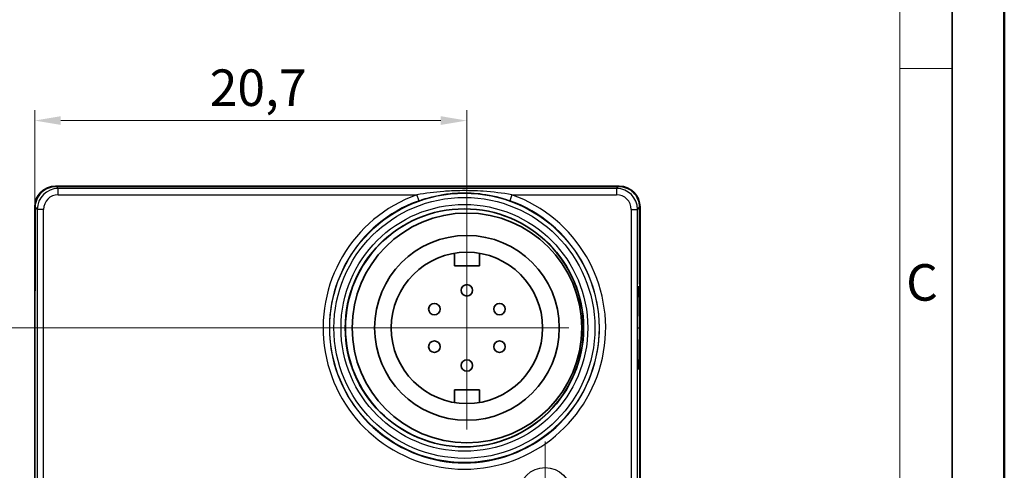
# Model space of a CAD drawing. Units: millimetres. Extents: x 0 to 210, y 0 to 149.
# Drawn here: x 163 to 210, y 75 to 96 of the extents above; entities that cross this region are included whole.
import ezdxf

# ---------------------------------------------------------------- set-up
doc = ezdxf.new("R2010")
doc.units = ezdxf.units.MM
doc.header["$LTSCALE"] = 0.5
doc.layers.get('0').update_dxf_attribs({"lineweight": 25})
for name, color, linetype, lineweight in [('001', 7, 'Continuous', 50), ('Bemaßung (ISO)', 7, 'Continuous', 18), ('Mittelpunktmarkierung (ISO)', 7, 'Continuous', 18), ('Rahmen (ISO)', 7, 'Continuous', 70), ('Sichtbar (ISO)', 7, 'Continuous', 35), ('Sichtbar schmal (ISO)', 7, 'Continuous', 25)]:
    doc.layers.add(name, color=color, linetype=linetype, lineweight=lineweight)
doc.layers.add('Symbole(DIN)', color=3, linetype='Continuous', lineweight=25, true_color=0x00ff00)
doc.styles.add('Aktuell-DIN', font='arial.ttf')
doc.styles.add('Notiztext (DIN)', font='isocpeur.ttf')
doc.dimstyles.new('Standard (DIN)', dxfattribs={"dimscale": 0.5, "dimtxt": 3.5, "dimasz": 2.5, "dimexe": 1, "dimexo": 0, "dimgap": 0.7, "dimtad": 1, "dimtoh": 1, "dimrnd": 1e-08, "dimtxsty": 'Notiztext (DIN)', "dimcen": 0.09, "dimdle": 10, "dimclrd": 256, "dimclre": 256, "dimclrt": 256, "dimazin": 2, "dimtfac": 0.514286, "dimtdec": 4, "dimtmove": 0, "dimatfit": 3, "dimfxl": 1, "dimtolj": 1, "dimlwd": -1, "dimlwe": -1, "dimarcsym": 0})

# ---------------------------------------------------------------- blocks, each defined once
blk = doc.blocks.new('*D36')
at = {"layer": 'Bemaßung (ISO)', "transparency": 16777216}
for p, q in [((163.552, 87.448), (163.552, 92.088)), ((184.257, 81.658), (184.257, 92.088)), ((183.007, 91.588), (164.802, 91.588))]:
    blk.add_line(p, q, dxfattribs=at)
for points in [[(164.802, 91.797), (164.802, 91.38), (163.552, 91.588)], [(183.007, 91.797), (183.007, 91.38), (184.257, 91.588)]]:
    blk.add_solid(points, dxfattribs=at)
at = {"layer": 'Defpoints', "color": 0, "transparency": 16777216}
for p in [(163.552, 91.588), (163.552, 87.448), (184.257, 81.658)]:
    blk.add_point(p, dxfattribs=at)
at = {"layer": 'Bemaßung (ISO)', "transparency": 16777216, "insert": (171.936, 94.038), "char_height": 1.75, "attachment_point": 1, "style": 'Notiztext (DIN)'}
blk.add_mtext('\\A1;20,7', dxfattribs=at)
blk = doc.blocks.new('*D37')
at = {"layer": 'Bemaßung (ISO)', "transparency": 16777216}
for p, q in [((184.257, 81.658), (150.052, 81.658)), ((150.552, 80.408), (150.552, 60.698)), ((169.225, 59.448), (150.052, 59.448))]:
    blk.add_line(p, q, dxfattribs=at)
for points in [[(150.344, 80.408), (150.761, 80.408), (150.552, 81.658)], [(150.344, 60.698), (150.761, 60.698), (150.552, 59.448)]]:
    blk.add_solid(points, dxfattribs=at)
at = {"layer": 'Defpoints', "color": 0, "transparency": 16777216}
for p in [(184.257, 81.658), (150.552, 59.448), (169.225, 59.448)]:
    blk.add_point(p, dxfattribs=at)
at = {"layer": 'Bemaßung (ISO)', "transparency": 16777216, "insert": (148.102, 68.575), "char_height": 1.75, "attachment_point": 1, "rotation": 90, "style": 'Notiztext (DIN)'}
blk.add_mtext('\\A1;22,2', dxfattribs=at)
blk = doc.blocks.new('Ränder Basler-A3')
at = {"layer": '001'}
blk.add_line((420, 297), (420, 0), dxfattribs=at)
at = {"layer": '001', "color": 7, "linetype": 'Continuous', "lineweight": 35}
blk.add_line((415, 292), (415, 5), dxfattribs=at)
at = {"layer": '001', "color": 7, "linetype": 'Continuous', "lineweight": 18}
blk.add_line((410, 287), (410, 5), dxfattribs=at)
at = {"layer": 'Rahmen (ISO)', "color": 7, "linetype": 'Continuous', "lineweight": 18}
blk.add_line((415, 188.164), (410, 188.164), dxfattribs=at)
at = {"layer": 'Symbole(DIN)', "color": 250, "true_color": 0x3f3f3f, "insert": (410.593, 167.671), "char_height": 3.5, "attachment_point": 4, "style": 'Aktuell-DIN'}
blk.add_mtext('\\fArial|b0|i0;C', dxfattribs=at)

msp = doc.modelspace()

# ---------------------------------------------------------------- linework, layer by layer
at = {"layer": 'Mittelpunktmarkierung (ISO)'}
for p, q in [((184.257, 76.783), (184.257, 86.533)), ((189.132, 81.658), (179.382, 81.658)), ((188.003, 71.238), (188.003, 76.219))]:
    msp.add_line(p, q, dxfattribs=at)
at = {"layer": 'Sichtbar (ISO)'}
for p, q in [((191.552, 88.448), (164.552, 88.448)), ((191.53, 88.434), (164.574, 88.434)), ((163.552, 87.448), (163.552, 64.477)), ((163.575, 87.434), (163.575, 84.198)), ((192.53, 84.198), (192.53, 87.434)), ((192.552, 64.477), (192.552, 87.448)), ((183.657, 84.633), (183.657, 85.233)), ((184.857, 85.233), (184.857, 84.633)), ((184.857, 84.633), (183.657, 84.633)), ((163.567, 83.437), (163.564, 83.298)), ((192.541, 83.298), (192.538, 83.437)), ((163.56, 82.936), (163.56, 65.223)), ((192.545, 65.223), (192.545, 82.936)), ((183.657, 78.083), (183.657, 78.683)), ((183.657, 78.683), (184.857, 78.683)), ((184.857, 78.683), (184.857, 78.083))]:
    msp.add_line(p, q, dxfattribs=at)
for centre, radius in [((184.137, 81.658), 5.7), ((184.257, 81.658), 5.5), ((184.257, 81.658), 4.425), ((184.257, 81.658), 3.625), ((184.257, 83.458), 0.275), ((182.699, 82.558), 0.275), ((185.816, 82.558), 0.275), ((182.699, 80.758), 0.275), ((185.816, 80.758), 0.275), ((184.257, 79.858), 0.275)]:
    msp.add_circle(centre, radius, dxfattribs=at)
for centre, start, end in [((164.552, 87.448), 90, 180), ((191.552, 87.448), 0, 90)]:
    msp.add_arc(centre, 1, start, end, dxfattribs=at)
for centre, major_axis, ratio, start_param, end_param in [((164.497, 87.512), (-0.948, -0.368), 0.891241, 4.301632, 4.308248), ((191.608, 87.512), (-0.948, 0.368), 0.891241, 5.11653, 5.123146), ((164.497, 87.512), (-0.368, -0.948), 0.891241, 5.11653, 5.123146), ((191.608, 87.512), (-0.368, 0.948), 0.891241, 4.301632, 4.308248), ((163.545, 84.198), (0, 1.147), 0.026282, 3.985583, 4.712389), ((192.56, 84.198), (0, -1.147), 0.026282, 4.712389, 5.439195), ((163.575, 82.936), (0, 0.545), 0.026282, 0.843991, 1.570796), ((192.53, 82.936), (0, -0.545), 0.026282, 1.570796, 2.297602)]:
    msp.add_ellipse(centre, major_axis=major_axis, ratio=ratio, start_param=start_param, end_param=end_param, dxfattribs=at)
for points, knots in [([(164.568, 88.434), (164.437, 88.433), (164.308, 88.407), (164.068, 88.306), (163.959, 88.233), (163.775, 88.049), (163.702, 87.94), (163.602, 87.7), (163.576, 87.571), (163.575, 87.441)], [0, 0, 0, 0, 0.0391732, 0.0391732, 0.0782305, 0.0782305, 0.1172095, 0.1172095, 0.1562463, 0.1562463, 0.1562463, 0.1562463]), ([(192.53, 87.441), (192.529, 87.572), (192.503, 87.701), (192.402, 87.941), (192.329, 88.05), (192.145, 88.234), (192.036, 88.307), (191.796, 88.407), (191.667, 88.433), (191.537, 88.434)], [0, 0, 0, 0, 0.0391732, 0.0391732, 0.0782305, 0.0782305, 0.1172095, 0.1172095, 0.1562463, 0.1562463, 0.1562463, 0.1562463]), ([(192.477, 79.718), (192.477, 79.718), (192.475, 79.726), (192.471, 79.762), (192.468, 79.81), (192.462, 79.915), (192.46, 79.965), (192.455, 80.08), (192.453, 80.145), (192.449, 80.287), (192.447, 80.365), (192.444, 80.532), (192.443, 80.62), (192.44, 80.806), (192.439, 80.903), (192.437, 81.102), (192.436, 81.205), (192.435, 81.413), (192.435, 81.519), (192.435, 81.731), (192.435, 81.837), (192.436, 82.046), (192.436, 82.15), (192.438, 82.352), (192.439, 82.45), (192.442, 82.639), (192.443, 82.73), (192.446, 82.901), (192.448, 82.982), (192.452, 83.131), (192.454, 83.199), (192.458, 83.322), (192.461, 83.376), (192.465, 83.468), (192.468, 83.506), (192.472, 83.562), (192.474, 83.583), (192.476, 83.596), (192.477, 83.599), (192.477, 83.599)], [-1.434918, -1.434918, -1.434918, -1.434918, -1.342815, -1.342815, -1.119616, -1.119616, -0.968242, -0.968242, -0.812006, -0.812006, -0.65395, -0.65395, -0.495108, -0.495108, -0.335891, -0.335891, -0.176486, -0.176486, -0.01699, -0.01699, 0.142535, 0.142535, 0.302042, 0.302042, 0.461472, 0.461472, 0.62074, 0.62074, 0.779684, 0.779684, 0.937955, 0.937955, 1.094688, 1.094688, 1.247282, 1.247282, 1.385968, 1.385968, 1.434918, 1.434918, 1.434918, 1.434918])]:
    msp.add_open_spline(points, degree=3, knots=knots, dxfattribs=at)
at = {"layer": 'Sichtbar schmal (ISO)'}
for p, q in [((164.552, 88.448), (164.567, 88.434)), ((164.675, 88.333), (164.574, 88.434)), ((191.43, 88.333), (164.675, 88.333)), ((164.675, 88.033), (164.675, 88.333)), ((191.53, 88.434), (191.43, 88.333)), ((191.43, 88.333), (191.43, 88.033)), ((164.675, 88.033), (181.864, 88.033)), ((181.965, 87.751), (181.864, 88.033)), ((186.411, 88.033), (186.31, 87.751)), ((186.411, 88.033), (191.43, 88.033)), ((163.575, 87.434), (163.676, 87.333)), ((163.676, 87.333), (163.676, 60.548)), ((163.976, 87.333), (163.676, 87.333)), ((163.976, 60.548), (163.976, 87.333)), ((192.129, 87.333), (192.129, 60.548)), ((192.129, 87.333), (192.429, 87.333)), ((192.429, 87.333), (192.53, 87.434)), ((192.429, 60.548), (192.429, 87.333)), ((192.435, 81.658), (192.539, 81.658))]:
    msp.add_line(p, q, dxfattribs=at)
for centre, radius in [((184.137, 81.658), 6.449), ((184.137, 81.658), 6.249), ((184.137, 81.658), 5.911), ((184.137, 81.658), 5.711), ((188.003, 73.728), 1.24)]:
    msp.add_circle(centre, radius, dxfattribs=at)
for radius in [6.768, 6.468]:
    msp.add_arc((184.137, 81.658), radius, 109.6285, 70.3715, dxfattribs=at)
for centre, major_axis, ratio in [((164.676, 87.333), (-0.707, 0.707), 0.999726), ((191.429, 87.333), (0.707, 0.707), 0.999726), ((164.676, 87.333), (-0.495, 0.495), 0.999315), ((191.429, 87.333), (0.495, 0.495), 0.999315)]:
    msp.add_ellipse(centre, major_axis=major_axis, ratio=ratio, start_param=5.49813, end_param=7.068241, dxfattribs=at)
msp.add_ellipse((192.487, 81.658), major_axis=(0, -1.996), ratio=0.026186, dxfattribs=at)
for points, knots in [([(186.411, 88.033), (185.967, 88.112), (185.507, 88.169), (184.669, 88.226), (184.289, 88.236), (183.654, 88.225), (183.398, 88.214), (182.709, 88.162), (182.279, 88.107), (181.864, 88.033)], [0, 0, 0, 0, 0.1412843, 0.1412843, 0.2547373, 0.2547373, 0.332078, 0.332078, 0.4643013, 0.4643013, 0.4643013, 0.4643013]), ([(181.965, 87.751), (182.361, 87.892), (182.772, 87.996), (183.43, 88.096), (183.676, 88.118), (184.283, 88.139), (184.646, 88.12), (185.446, 88.01), (185.886, 87.902), (186.31, 87.751)], [-0.4643013, -0.4643013, -0.4643013, -0.4643013, -0.332078, -0.332078, -0.2547373, -0.2547373, -0.1412843, -0.1412843, 0, 0, 0, 0])]:
    msp.add_open_spline(points, degree=3, knots=knots, dxfattribs=at)
for points in [[(191.552, 88.448), (191.548, 88.444), (191.543, 88.439), (191.538, 88.434)], [(163.552, 87.448), (163.56, 87.441), (163.567, 87.434), (163.575, 87.426)], [(192.552, 87.448), (192.545, 87.441), (192.538, 87.434), (192.53, 87.426)]]:
    msp.add_open_spline(points, degree=3, dxfattribs=at)

# ---------------------------------------------------------------- block references
at = {"xscale": 0.5, "yscale": 0.5, "zscale": 0.5}
msp.add_blockref('Ränder Basler-A3', (0, 0), dxfattribs=at)

# ---------------------------------------------------------------- dimensions: what is measured, and where the dimension line sits
at = {"layer": 'Bemaßung (ISO)'}
dim = msp.add_linear_dim(base=(163.552, 91.588), p1=(184.257, 81.658), p2=(163.552, 87.448), dimstyle='Standard (DIN)', override={"dimtoh": 0, "dimdec": 1, "dimtp": 0, "dimtm": 0, "dimtdec": 4, "dimtofl": 0, "dimatfit": 1}, dxfattribs=at)
dim.commit()
dim.dimension.update_dxf_attribs({"geometry": '*D36', "text_midpoint": (173.905, 91.588), "dimtype": 160})
dim = msp.add_linear_dim(base=(150.552, 59.448), p1=(184.257, 81.658), p2=(169.225, 59.448), angle=90, dimstyle='Standard (DIN)', override={"dimtoh": 0, "dimdec": 1, "dimtp": 0, "dimtm": 0, "dimtdec": 4, "dimtofl": 0, "dimatfit": 1}, dxfattribs=at)
dim.commit()
dim.dimension.update_dxf_attribs({"geometry": '*D37', "text_midpoint": (150.552, 70.543), "dimtype": 160})

doc.saveas('drawing.dxf')
